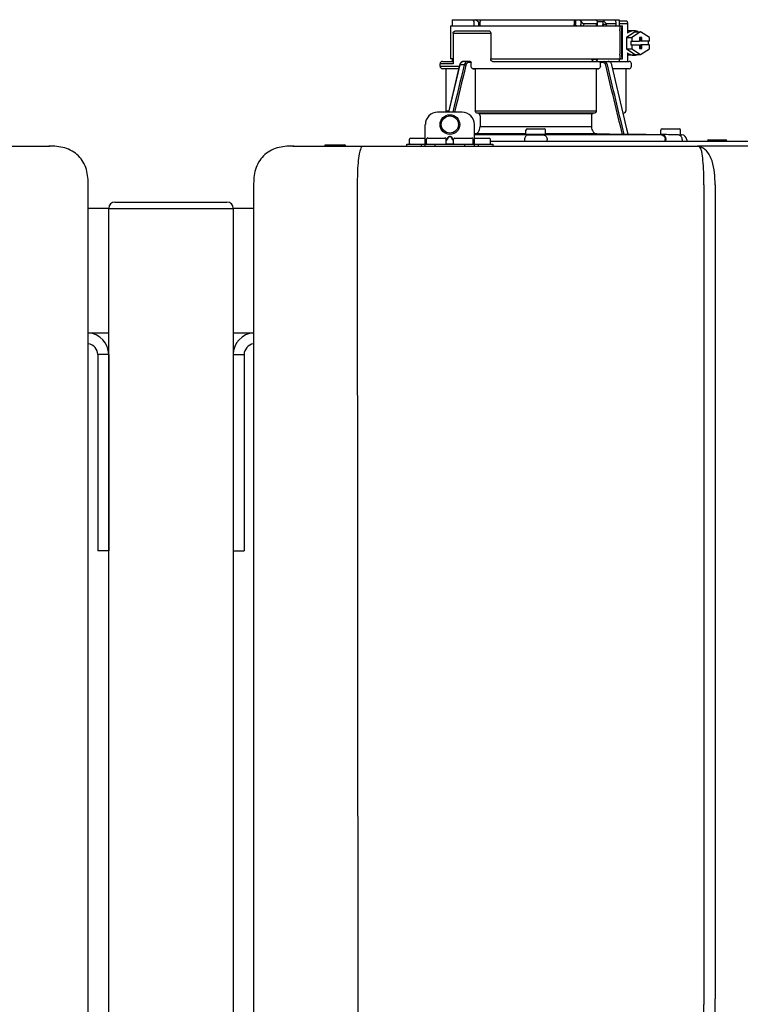
# Model space of a CAD drawing. Units: inches. Extents: x -624 to -473, y -31 to 73.
# Drawn here: x -568 to -556, y 37 to 53 of the extents above; entities that cross this region are included whole.
import ezdxf

# ---------------------------------------------------------------- set-up
doc = ezdxf.new("R2010")
doc.units = ezdxf.units.IN
doc.header["$MEASUREMENT"] = 0

# ---------------------------------------------------------------- blocks, each defined once
blk = doc.blocks.new('NPE-A2 (180-210-240)')
at = {"linetype": 'Continuous'}
for p, q in [((0.745, 30.858), (0.745, 30.759)), ((0.745, 30.858), (1.12, 30.858)), ((1.126, 30.858), (3.045, 30.858)), ((2.7, 30.858), (2.7, 30.779)), ((2.723, 30.858), (2.723, 30.779)), ((2.807, 30.842), (2.8, 30.858)), ((3.048, 30.855), (3.052, 30.858)), ((3.052, 30.858), (3.426, 30.858)), ((3.357, 30.858), (3.365, 30.842)), ((3.426, 30.858), (3.426, 30.759)), ((0.718, 30.759), (0.718, 30.227)), ((0.718, 30.759), (3.478, 30.759)), ((1.166, 30.818), (1.158, 30.829)), ((2.807, 30.842), (2.807, 30.779)), ((2.855, 30.798), (2.855, 30.779)), ((2.855, 30.798), (3.063, 30.798)), ((3.063, 30.779), (3.063, 30.798)), ((3.075, 30.829), (3.164, 30.829)), ((3.077, 30.779), (3.076, 30.819)), ((3.164, 30.829), (3.163, 30.779)), ((3.221, 30.798), (3.221, 30.779)), ((3.221, 30.798), (3.371, 30.798)), ((3.376, 30.779), (3.376, 30.807)), ((3.426, 30.838), (3.541, 30.838)), ((3.426, 30.798), (3.558, 30.798)), ((3.478, 30.227), (3.478, 30.759)), ((3.558, 30.798), (3.558, 30.641)), ((0.756, 30.641), (0.756, 30.148)), ((0.756, 30.641), (1.361, 30.641)), ((0.805, 30.68), (1.333, 30.68)), ((1.361, 30.641), (1.361, 30.227)), ((3.438, 30.68), (3.438, 30.306)), ((3.463, 30.68), (3.463, 30.306)), ((3.682, 30.665), (3.541, 30.574)), ((3.541, 30.574), (3.541, 30.392)), ((3.541, 30.574), (3.628, 30.574)), ((3.664, 30.68), (3.558, 30.68)), ((3.77, 30.665), (3.628, 30.574)), ((3.628, 30.574), (3.628, 30.513)), ((3.682, 30.665), (3.77, 30.665)), ((3.752, 30.572), (3.752, 30.513)), ((3.787, 30.572), (3.752, 30.572)), ((3.911, 30.574), (3.77, 30.665)), ((3.77, 30.572), (3.77, 30.513)), ((3.787, 30.513), (3.787, 30.572)), ((3.911, 30.513), (3.911, 30.574)), ((3.541, 30.392), (3.682, 30.301)), ((3.541, 30.392), (3.628, 30.392)), ((3.611, 30.513), (3.611, 30.453)), ((3.611, 30.513), (3.752, 30.513)), ((3.611, 30.453), (3.752, 30.453)), ((3.628, 30.453), (3.628, 30.392)), ((3.628, 30.392), (3.77, 30.301)), ((3.752, 30.453), (3.752, 30.394)), ((3.752, 30.394), (3.787, 30.394)), ((3.911, 30.513), (3.77, 30.513)), ((3.77, 30.394), (3.77, 30.453)), ((3.911, 30.453), (3.77, 30.453)), ((3.77, 30.301), (3.911, 30.392)), ((3.787, 30.394), (3.787, 30.453)), ((3.893, 30.513), (3.893, 30.453)), ((3.911, 30.392), (3.911, 30.453)), ((0.756, 30.227), (0.718, 30.227)), ((0.745, 30.227), (0.745, 30.187)), ((1.361, 30.227), (3.478, 30.227)), ((2.993, 30.226), (3.075, 30.226)), ((3.426, 30.227), (3.426, 30.187)), ((3.558, 30.325), (3.558, 30.187)), ((3.664, 30.286), (3.558, 30.286)), ((3.682, 30.301), (3.77, 30.301)), ((0.548, 30.11), (0.548, 30.148)), ((0.756, 30.148), (0.548, 30.148)), ((0.548, 30.11), (0.858, 30.11)), ((0.587, 30.187), (0.756, 30.187)), ((0.849, 30.07), (0.587, 30.07)), ((0.639, 30.07), (0.587, 30.07)), ((0.639, 30.07), (0.639, 29.396)), ((0.849, 30.07), (0.639, 30.07)), ((0.863, 30.132), (0.686, 29.371)), ((0.691, 29.371), (0.868, 30.131)), ((0.866, 30.14), (0.863, 30.132)), ((0.868, 30.131), (0.869, 30.134)), ((0.936, 30.134), (0.869, 30.134)), ((1.034, 30.187), (0.921, 30.187)), ((1.048, 30.168), (1.003, 30.168)), ((1.048, 30.11), (1.048, 30.168)), ((3.095, 30.07), (1.076, 30.07)), ((1.076, 30.07), (1.113, 30.07)), ((1.113, 30.07), (1.113, 29.396)), ((3.058, 30.07), (1.113, 30.07)), ((1.389, 30.187), (3.584, 30.187)), ((3.058, 30.07), (3.058, 29.396)), ((3.058, 30.07), (3.095, 30.07)), ((3.168, 30.168), (3.119, 30.168)), ((3.123, 30.11), (3.123, 30.148)), ((3.308, 30.132), (3.305, 30.14)), ((3.569, 29.013), (3.308, 30.132)), ((3.584, 30.07), (3.322, 30.07)), ((3.532, 30.07), (3.532, 29.396)), ((3.623, 30.11), (3.623, 30.148)), ((0.903, 29.371), (0.509, 29.371)), ((0.639, 29.396), (0.692, 29.396)), ((1.113, 29.396), (3.058, 29.396)), ((3.032, 29.356), (1.139, 29.356)), ((1.164, 29.353), (1.139, 29.356)), ((1.164, 29.353), (3.007, 29.353)), ((1.19, 29.314), (1.19, 29.141)), ((2.981, 29.314), (2.981, 29.141)), ((3.032, 29.356), (3.007, 29.353)), ((3.496, 29.356), (3.489, 29.356)), ((3.496, 29.356), (3.489, 29.356)), ((0.311, 28.827), (0.311, 29.174)), ((1.1, 28.827), (1.1, 29.174)), ((1.19, 29.141), (2.981, 29.141)), ((3.567, 29.022), (3.523, 29.212)), ((0.075, 28.957), (0.311, 28.957)), ((0.351, 28.957), (0.627, 28.957)), ((0.669, 28.961), (0.647, 28.929)), ((0.674, 28.957), (0.647, 28.917)), ((0.709, 28.98), (0.702, 28.98)), ((0.709, 28.975), (0.702, 28.975)), ((0.765, 28.917), (0.737, 28.957)), ((0.765, 28.929), (0.743, 28.961)), ((0.785, 28.957), (1.061, 28.957)), ((1.106, 29.022), (1.1, 29.022)), ((1.1, 29.012), (1.641, 29.012)), ((1.1, 29.012), (1.928, 29.012)), ((1.1, 28.957), (1.336, 28.957)), ((1.928, 29.022), (1.106, 29.022)), ((1.928, 29.012), (1.682, 29.012)), ((1.928, 29.012), (1.928, 29.083)), ((2.243, 29.012), (1.928, 29.012)), ((1.948, 29.103), (2.224, 29.103)), ((2.243, 29.012), (2.243, 29.083)), ((3.065, 29.022), (2.243, 29.022)), ((2.489, 29.012), (2.243, 29.012)), ((2.243, 29.012), (3.492, 29.012)), ((2.53, 29.012), (4.088, 29.012)), ((3.478, 29.012), (3.065, 29.022)), ((3.577, 29.012), (3.492, 29.012)), ((3.567, 29.022), (3.842, 29.017)), ((3.569, 29.012), (3.569, 29.013)), ((3.577, 29.012), (4.136, 29.012)), ((3.842, 29.017), (3.842, 29.017)), ((3.842, 29.017), (3.843, 29.017)), ((3.843, 29.017), (3.845, 29.017)), ((3.845, 29.017), (3.859, 29.017)), ((3.859, 29.017), (3.859, 29.017)), ((3.859, 29.017), (3.923, 29.016)), ((3.923, 29.016), (3.939, 29.015)), ((3.939, 29.015), (3.953, 29.015)), ((3.955, 29.015), (3.953, 29.015)), ((3.956, 29.015), (3.955, 29.015)), ((3.956, 29.015), (4.096, 29.013)), ((3.956, 29.015), (3.956, 29.015)), ((4.096, 29.012), (4.096, 29.083)), ((4.146, 29.012), (4.106, 29.012)), ((4.106, 29.012), (4.12, 29.012)), ((4.116, 29.103), (4.392, 29.103)), ((4.381, 29.008), (4.405, 29.007)), ((4.405, 29.007), (4.41, 29.007)), ((4.409, 29.007), (4.433, 29.007)), ((4.41, 29.007), (4.415, 29.007)), ((4.412, 29.012), (4.412, 29.083)), ((4.415, 29.007), (4.428, 29.007)), ((4.428, 29.007), (4.432, 29.007)), ((4.432, 29.007), (4.433, 29.007)), ((4.433, 29.007), (4.432, 29.007)), ((-1.815, 28.827), (4.683, 28.827)), ((-1.803, 28.827), (-1.809, 28.827)), ((-1.297, 28.827), (-1.297, 28.847)), ((-1.297, 28.847), (-0.995, 28.847)), ((0.016, 28.827), (0.016, 28.859)), ((0.016, 28.859), (1.396, 28.859)), ((0.055, 28.867), (0.055, 28.938)), ((0.252, 28.827), (0.252, 28.859)), ((0.331, 28.867), (0.331, 28.938)), ((0.469, 28.827), (0.469, 28.859)), ((0.646, 28.863), (0.674, 28.863)), ((0.647, 28.867), (0.647, 28.938)), ((0.702, 28.861), (0.709, 28.861)), ((0.737, 28.863), (0.766, 28.863)), ((0.765, 28.867), (0.765, 28.938)), ((0.942, 28.859), (0.942, 28.827)), ((1.08, 28.867), (1.08, 28.938)), ((1.159, 28.859), (1.159, 28.827)), ((1.356, 28.867), (1.356, 28.938)), ((1.356, 28.906), (11.094, 28.906)), ((1.396, 28.859), (1.396, 28.827)), ((1.904, 28.929), (1.904, 28.906)), ((2.267, 28.906), (2.267, 28.929)), ((4.164, 28.906), (4.164, 28.933)), ((4.175, 28.906), (4.175, 28.933)), ((4.435, 28.929), (4.435, 28.906)), ((4.51, 28.928), (4.51, 28.906)), ((7.767, 28.827), (4.689, 28.827)), ((4.861, 28.926), (5.137, 28.926)), ((7.768, 28.827), (14.276, 28.827)), ((-2.447, 28.196), (-2.447, 2.058)), ((-0.782, 28.207), (-0.761, 2.069)), ((4.787, 28.207), (4.787, 15.04)), ((4.966, 28.206), (4.966, 15.129)), ((14.897, 2.058), (14.897, 28.196))]:
    blk.add_line(p, q, dxfattribs=at)
for points in [[(0.921, 30.187), (0.915, 30.187), (0.906, 30.185), (0.897, 30.181), (0.889, 30.175), (0.882, 30.168), (0.875, 30.16), (0.87, 30.151), (0.866, 30.14)], [(3.305, 30.14), (3.301, 30.151), (3.296, 30.161), (3.289, 30.169), (3.282, 30.176), (3.274, 30.181), (3.265, 30.185), (3.256, 30.187), (3.25, 30.187)]]:
    blk.add_lwpolyline(points, dxfattribs=at)
for radius in [0.158, 0.138]:
    blk.add_circle((0.706, 29.174), radius, dxfattribs=at)
for centre, radius, start, end in [((7.015, 38.926), 9.993, 233.8443, 234.1195), ((3.057, 30.779), 0.0197, 270, 0.76), ((3.033, 30.779), 0.0296, 350.0629, 359.9788), ((3.164, 26.13), 4.649, 89.3028, 90.0146), ((3.357, 30.779), 0.0197, 270, 0), ((0.587, 30.148), 0.0394, 90, 180), ((0.587, 30.11), 0.0394, 180, 269), ((0.965, 30.111), 0.0991, 159.9585, 166.7773), ((3.584, 30.148), 0.0394, 0, 90), ((3.584, 30.11), 0.0394, 271, 0), ((0.509, 29.174), 0.197, 89.9999, 179.9999), ((0.678, 29.396), 0.0394, 180, 218.219), ((0.903, 29.174), 0.197, 359.9999, 89.9999), ((3.493, 29.396), 0.0394, 275, 0), ((0.075, 28.938), 0.0197, 90, 180), ((0.351, 28.938), 0.0197, 89.9999, 179.9999), ((0.627, 28.938), 0.0197, 359.9999, 89.9999), ((0.785, 28.938), 0.0197, 89.9999, 179.9999), ((1.061, 28.938), 0.0197, 359.9999, 89.9999), ((1.336, 28.938), 0.0197, 0, 90), ((1.642, 23.314), 5.698, 89.6007, 90.0078), ((1.656, 25.792), 3.219, 89.2241, 89.5382), ((0.291, -71.958), 100.98, 89.05283, 89.20079), ((1.948, 29.083), 0.0197, 90, 180), ((3.88, -71.958), 100.98, 90.79921, 90.94717), ((2.224, 29.083), 0.0197, 0, 90), ((2.514, 25.959), 3.053, 90.4532, 90.7845), ((2.528, 23.696), 5.315, 89.9775, 90.414), ((4.116, 29.083), 0.0197, 90, 180), ((2.712, -71.849), 100.871, 89.05226, 89.20029), ((4.392, 29.083), 0.0197, 0, 90), ((4.404, 29.012), 0.00788, 316.9063, 0), ((4.431, 28.928), 0.0788, 0, 89), ((-0.995, 28.815), 0.0315, 22.0243, 90), ((0.063, 28.867), 0.00788, 180, 270), ((0.339, 28.867), 0.00788, 179.9999, 269.9999), ((0.639, 28.867), 0.00788, 269.9999, 359.9999), ((0.773, 28.867), 0.00788, 179.9999, 269.9999), ((1.072, 28.867), 0.00788, 269.9999, 359.9999), ((1.348, 28.867), 0.00788, 270, 0), ((4.683, 28.393), 0.434, 89.8664, 90.0075), ((4.688, 28.724), 0.103, 64.8671, 76.9841), ((4.731, 28.624), 0.188, 86.69, 93.3638), ((4.685, 28.718), 0.11, 58.785, 64.8465), ((4.861, 28.906), 0.0197, 90, 180), ((5.137, 28.906), 0.0197, 0, 90)]:
    blk.add_arc(centre, radius, start, end, dxfattribs=at)
for centre, major_axis, ratio, start_param, end_param in [((2.086, 30.759), (-1.238, 1.238), 0.414214, 1.104501, 1.125595), ((0.792, 28.93), (2.259, 2.642), 0.328445, 1.065581, 1.066887), ((2.086, 30.759), (1.238, 1.238), 0.414214, -4.393286, -4.372192), ((3.379, 28.93), (-2.259, 2.642), 0.328445, -1.077674, -1.065581), ((0.792, 28.93), (2.259, 2.642), 0.328445, -0.530053, -0.51796), ((2.086, 26.799), (-0.948, 76.793), 0.012341, 1.518142, 1.519059), ((1.347, 86.643), (-1.271, 102.995), 0.010044, -4.139679, -4.138996), ((2.086, 26.799), (0.948, 76.793), 0.012341, 1.518447, 1.519364)]:
    blk.add_ellipse(centre, major_axis=major_axis, ratio=ratio, start_param=start_param, end_param=end_param, dxfattribs=at)
for points in [[(2.705, 30.759), (2.702, 30.765), (2.7, 30.772), (2.7, 30.779)], [(3.059, 30.765), (3.061, 30.767), (3.062, 30.77), (3.062, 30.774)], [(3.076, 30.819), (3.076, 30.824), (3.075, 30.829), (3.074, 30.834)], [(2.992, 30.214), (2.993, 30.218), (2.993, 30.222), (2.993, 30.226)], [(0.936, 30.134), (0.875, 29.879), (0.813, 29.625), (0.752, 29.371)], [(0.963, 30.127), (0.902, 29.875), (0.841, 29.623), (0.78, 29.371)], [(3.119, 30.168), (3.122, 30.161), (3.123, 30.155), (3.123, 30.148)], [(3.478, 29.012), (3.388, 29.384), (3.298, 29.756), (3.209, 30.127)], [(3.506, 29.012), (3.416, 29.386), (3.325, 29.76), (3.235, 30.134)], [(3.25, 30.187), (3.253, 30.187), (3.256, 30.187), (3.258, 30.186)], [(-0.71, 28.814), (-0.716, 28.807), (-0.72, 28.8), (-0.723, 28.792)]]:
    blk.add_open_spline(points, degree=3, dxfattribs=at)
for points, knots in [([(2.745, 30.759), (2.74, 30.759), (2.729, 30.762), (2.723, 30.773), (2.723, 30.779)], [0, 0, 0, 0, 0.498177, 1, 1, 1, 1]), ([(2.807, 30.842), (2.812, 30.832), (2.824, 30.814), (2.844, 30.798), (2.855, 30.798)], [0, 0, 0, 0, 0.499857, 1, 1, 1, 1]), ([(2.821, 30.759), (2.817, 30.759), (2.809, 30.765), (2.807, 30.774), (2.807, 30.779)], [0, 0, 0, 0, 0.440232, 1, 1, 1, 1]), ([(2.845, 30.759), (2.847, 30.759), (2.851, 30.761), (2.854, 30.768), (2.855, 30.775), (2.855, 30.779)], [0, 0, 0, 0, 0.174604, 0.534358, 1, 1, 1, 1]), ([(3.05, 30.759), (3.053, 30.759), (3.056, 30.761), (3.059, 30.764), (3.059, 30.765)], [0, 0, 0, 0, 0.715666, 1, 1, 1, 1]), ([(3.063, 30.798), (3.065, 30.798), (3.069, 30.799), (3.075, 30.807), (3.076, 30.814), (3.076, 30.819)], [0, 0, 0, 0, 0.254088, 0.487217, 1, 1, 1, 1]), ([(3.177, 30.759), (3.173, 30.759), (3.165, 30.765), (3.163, 30.774), (3.163, 30.779)], [0, 0, 0, 0, 0.43994, 1, 1, 1, 1]), ([(3.164, 30.829), (3.165, 30.829), (3.171, 30.83), (3.176, 30.832), (3.18, 30.834)], [0, 0, 0, 0, 0.219457, 1, 1, 1, 1]), ([(3.18, 30.834), (3.185, 30.826), (3.195, 30.814), (3.209, 30.802), (3.217, 30.798), (3.221, 30.798)], [0, 0, 0, 0, 0.531607, 0.789009, 1, 1, 1, 1]), ([(3.206, 30.759), (3.21, 30.759), (3.219, 30.765), (3.221, 30.774), (3.221, 30.779)], [0, 0, 0, 0, 0.451759, 1, 1, 1, 1]), ([(3.376, 30.807), (3.376, 30.812), (3.373, 30.825), (3.368, 30.836), (3.365, 30.842)], [0, 0, 0, 0, 0.453029, 1, 1, 1, 1]), ([(3.371, 30.798), (3.372, 30.798), (3.376, 30.801), (3.376, 30.805), (3.376, 30.807)], [0, 0, 0, 0, 0.452543, 1, 1, 1, 1]), ([(3.438, 30.68), (3.438, 30.69), (3.439, 30.709), (3.441, 30.731), (3.443, 30.745), (3.445, 30.752), (3.446, 30.756), (3.447, 30.759), (3.448, 30.759)], [0, 0, 0, 0, 0.376784, 0.697337, 0.821125, 0.914173, 0.97353, 1, 1, 1, 1]), ([(3.472, 30.759), (3.472, 30.759), (3.47, 30.756), (3.469, 30.752), (3.467, 30.745), (3.465, 30.731), (3.464, 30.709), (3.463, 30.69), (3.463, 30.68)], [0, 0, 0, 0, 0.02659, 0.085983, 0.179033, 0.302806, 0.623296, 1, 1, 1, 1]), ([(3.541, 30.838), (3.546, 30.838), (3.554, 30.827), (3.557, 30.813), (3.558, 30.803), (3.558, 30.798)], [0, 0, 0, 0, 0.373189, 0.666734, 1, 1, 1, 1]), ([(0.756, 30.641), (0.756, 30.647), (0.759, 30.658), (0.776, 30.675), (0.794, 30.68), (0.805, 30.68)], [0, 0, 0, 0, 0.252025, 0.50353, 1, 1, 1, 1]), ([(1.333, 30.68), (1.34, 30.68), (1.357, 30.668), (1.361, 30.65), (1.361, 30.641)], [0, 0, 0, 0, 0.440239, 1, 1, 1, 1]), ([(3.664, 30.68), (3.645, 30.68), (3.607, 30.673), (3.573, 30.653), (3.558, 30.641)], [0, 0, 0, 0, 0.494261, 1, 1, 1, 1]), ([(3.731, 30.665), (3.726, 30.668), (3.705, 30.676), (3.681, 30.68), (3.664, 30.68)], [0, 0, 0, 0, 0.252676, 1, 1, 1, 1]), ([(1.389, 30.187), (1.381, 30.187), (1.364, 30.199), (1.361, 30.217), (1.361, 30.227)], [0, 0, 0, 0, 0.440239, 1, 1, 1, 1]), ([(3.019, 30.187), (3.011, 30.187), (2.994, 30.199), (2.99, 30.216), (2.99, 30.226)], [0, 0, 0, 0, 0.444334, 1, 1, 1, 1]), ([(3.075, 30.226), (3.075, 30.217), (3.071, 30.199), (3.055, 30.187), (3.048, 30.187)], [0, 0, 0, 0, 0.563417, 1, 1, 1, 1]), ([(3.448, 30.227), (3.447, 30.227), (3.446, 30.229), (3.445, 30.233), (3.443, 30.241), (3.441, 30.255), (3.439, 30.277), (3.438, 30.296), (3.438, 30.306)], [0, 0, 0, 0, 0.02647, 0.085827, 0.178875, 0.302663, 0.623216, 1, 1, 1, 1]), ([(3.463, 30.306), (3.463, 30.296), (3.464, 30.277), (3.465, 30.255), (3.467, 30.241), (3.469, 30.233), (3.47, 30.229), (3.472, 30.227), (3.472, 30.227)], [0, 0, 0, 0, 0.376704, 0.697194, 0.820967, 0.914017, 0.97341, 1, 1, 1, 1]), ([(3.558, 30.325), (3.573, 30.313), (3.607, 30.293), (3.645, 30.286), (3.664, 30.286)], [0, 0, 0, 0, 0.505739, 1, 1, 1, 1]), ([(3.664, 30.286), (3.681, 30.286), (3.705, 30.29), (3.726, 30.298), (3.731, 30.301)], [0, 0, 0, 0, 0.747324, 1, 1, 1, 1]), ([(0.863, 30.132), (0.863, 30.132), (0.865, 30.134), (0.867, 30.133), (0.869, 30.134)], [0, 0, 0, 0, 0.145235, 1, 1, 1, 1]), ([(0.872, 30.145), (0.876, 30.156), (0.888, 30.177), (0.911, 30.187), (0.921, 30.187)], [0, 0, 0, 0, 0.545348, 1, 1, 1, 1]), ([(0.989, 30.187), (0.977, 30.187), (0.951, 30.173), (0.939, 30.148), (0.936, 30.134)], [0, 0, 0, 0, 0.449872, 1, 1, 1, 1]), ([(0.963, 30.127), (0.961, 30.128), (0.952, 30.131), (0.943, 30.133), (0.936, 30.134)], [0, 0, 0, 0, 0.235186, 1, 1, 1, 1]), ([(1.003, 30.168), (0.994, 30.168), (0.974, 30.157), (0.965, 30.138), (0.963, 30.127)], [0, 0, 0, 0, 0.451631, 1, 1, 1, 1]), ([(1.003, 30.168), (1.003, 30.172), (1.001, 30.181), (0.993, 30.187), (0.989, 30.187)], [0, 0, 0, 0, 0.562688, 1, 1, 1, 1]), ([(1.034, 30.187), (1.038, 30.187), (1.046, 30.182), (1.048, 30.172), (1.048, 30.168)], [0, 0, 0, 0, 0.445951, 1, 1, 1, 1]), ([(1.076, 30.07), (1.068, 30.071), (1.052, 30.082), (1.048, 30.1), (1.048, 30.11)], [0, 0, 0, 0, 0.443829, 1, 1, 1, 1]), ([(3.123, 30.11), (3.123, 30.1), (3.119, 30.082), (3.103, 30.071), (3.095, 30.07)], [0, 0, 0, 0, 0.556171, 1, 1, 1, 1]), ([(3.119, 30.168), (3.117, 30.173), (3.115, 30.178), (3.111, 30.187), (3.109, 30.187)], [0, 0, 0, 0, 0.721372, 1, 1, 1, 1]), ([(3.209, 30.127), (3.206, 30.138), (3.197, 30.157), (3.177, 30.168), (3.168, 30.168)], [0, 0, 0, 0, 0.548369, 1, 1, 1, 1]), ([(3.235, 30.134), (3.232, 30.148), (3.22, 30.173), (3.194, 30.187), (3.182, 30.187)], [0, 0, 0, 0, 0.550128, 1, 1, 1, 1]), ([(1.139, 29.356), (1.132, 29.357), (1.117, 29.369), (1.113, 29.386), (1.113, 29.396)], [0, 0, 0, 0, 0.446981, 1, 1, 1, 1]), ([(1.19, 29.314), (1.19, 29.323), (1.187, 29.34), (1.172, 29.352), (1.164, 29.353)], [0, 0, 0, 0, 0.553015, 1, 1, 1, 1]), ([(3.007, 29.353), (2.999, 29.352), (2.985, 29.34), (2.981, 29.323), (2.981, 29.314)], [0, 0, 0, 0, 0.446985, 1, 1, 1, 1]), ([(3.058, 29.396), (3.058, 29.386), (3.054, 29.369), (3.039, 29.357), (3.032, 29.356)], [0, 0, 0, 0, 0.553019, 1, 1, 1, 1]), ([(1.106, 29.022), (1.118, 29.023), (1.141, 29.03), (1.169, 29.058), (1.186, 29.096), (1.19, 29.125), (1.19, 29.141)], [0, 0, 0, 0, 0.211675, 0.447834, 0.714218, 1, 1, 1, 1]), ([(2.981, 29.141), (2.981, 29.125), (2.985, 29.096), (3.002, 29.058), (3.03, 29.03), (3.054, 29.023), (3.065, 29.022)], [0, 0, 0, 0, 0.285782, 0.552166, 0.788325, 1, 1, 1, 1]), ([(0.702, 28.98), (0.699, 28.98), (0.692, 28.979), (0.68, 28.974), (0.673, 28.966), (0.669, 28.961)], [0, 0, 0, 0, 0.250403, 0.500944, 1, 1, 1, 1]), ([(0.702, 28.975), (0.699, 28.975), (0.694, 28.974), (0.683, 28.968), (0.678, 28.962), (0.674, 28.957)], [0, 0, 0, 0, 0.250564, 0.501187, 1, 1, 1, 1]), ([(0.743, 28.961), (0.739, 28.966), (0.731, 28.974), (0.719, 28.979), (0.712, 28.98), (0.709, 28.98)], [0, 0, 0, 0, 0.499165, 0.749694, 1, 1, 1, 1]), ([(0.737, 28.957), (0.734, 28.962), (0.728, 28.968), (0.718, 28.974), (0.712, 28.975), (0.709, 28.975)], [0, 0, 0, 0, 0.498951, 0.749558, 1, 1, 1, 1]), ([(1.96, 29.008), (1.953, 29.007), (1.937, 29.002), (1.919, 28.984), (1.907, 28.958), (1.904, 28.939), (1.904, 28.929)], [0, 0, 0, 0, 0.209553, 0.445397, 0.712818, 1, 1, 1, 1]), ([(1.96, 29.008), (1.979, 29.007), (2.063, 29.006), (2.147, 29.007), (2.211, 29.008)], [0, 0, 0, 0, 0.229432, 1, 1, 1, 1]), ([(2.211, 29.008), (2.218, 29.007), (2.234, 29.002), (2.252, 28.984), (2.264, 28.958), (2.267, 28.939), (2.267, 28.929)], [0, 0, 0, 0, 0.209553, 0.445395, 0.712817, 1, 1, 1, 1]), ([(3.506, 29.012), (3.504, 29.012), (3.494, 29.012), (3.485, 29.012), (3.478, 29.012)], [0, 0, 0, 0, 0.233015, 1, 1, 1, 1]), ([(3.569, 29.012), (3.569, 29.012), (3.566, 29.012), (3.565, 29.012), (3.564, 29.012)], [0, 0, 0, 0, 0.252975, 1, 1, 1, 1]), ([(4.088, 29.012), (4.108, 29.012), (4.148, 28.994), (4.164, 28.953), (4.164, 28.933)], [0, 0, 0, 0, 0.49579, 1, 1, 1, 1]), ([(4.088, 29.012), (4.089, 29.012), (4.095, 29.012), (4.101, 29.012), (4.106, 29.012)], [0, 0, 0, 0, 0.166521, 1, 1, 1, 1]), ([(4.12, 29.012), (4.127, 29.011), (4.143, 29.006), (4.161, 28.988), (4.172, 28.962), (4.175, 28.943), (4.175, 28.933)], [0, 0, 0, 0, 0.209703, 0.444927, 0.712073, 1, 1, 1, 1]), ([(4.381, 29.008), (4.388, 29.007), (4.404, 29.002), (4.421, 28.984), (4.433, 28.958), (4.435, 28.939), (4.435, 28.929)], [0, 0, 0, 0, 0.209702, 0.444837, 0.711965, 1, 1, 1, 1]), ([(-1.815, 28.827), (-1.901, 28.827), (-2.073, 28.816), (-2.306, 28.687), (-2.436, 28.454), (-2.447, 28.282), (-2.447, 28.196)], [0, 0, 0, 0, 0.250762, 0.5, 0.749225, 1, 1, 1, 1]), ([(-0.723, 28.792), (-0.737, 28.764), (-0.756, 28.686), (-0.772, 28.548), (-0.781, 28.383), (-0.782, 28.265), (-0.782, 28.207)], [0, 0, 0, 0, 0.15812, 0.404413, 0.705361, 1, 1, 1, 1]), ([(0.674, 28.863), (0.676, 28.862), (0.685, 28.861), (0.695, 28.861), (0.702, 28.861)], [0, 0, 0, 0, 0.189064, 1, 1, 1, 1]), ([(0.709, 28.861), (0.712, 28.861), (0.721, 28.861), (0.731, 28.862), (0.737, 28.863)], [0, 0, 0, 0, 0.304446, 1, 1, 1, 1]), ([(4.683, 28.827), (4.685, 28.827), (4.694, 28.827), (4.704, 28.826), (4.711, 28.824)], [0, 0, 0, 0, 0.200053, 1, 1, 1, 1]), ([(4.69, 28.827), (4.689, 28.827), (4.687, 28.827), (4.685, 28.827), (4.684, 28.827)], [0, 0, 0, 0, 0.500265, 1, 1, 1, 1]), ([(4.72, 28.812), (4.718, 28.814), (4.71, 28.823), (4.698, 28.827), (4.69, 28.827)], [0, 0, 0, 0, 0.306546, 1, 1, 1, 1]), ([(4.787, 28.207), (4.788, 28.275), (4.786, 28.406), (4.774, 28.584), (4.758, 28.717), (4.738, 28.792), (4.72, 28.812)], [0, 0, 0, 0, 0.333027, 0.639696, 0.87098, 1, 1, 1, 1]), ([(4.966, 28.206), (4.965, 28.27), (4.961, 28.401), (4.923, 28.617), (4.83, 28.777), (4.742, 28.811)], [0, 0, 0, 0, 0.288872, 0.579509, 1, 1, 1, 1]), ([(14.897, 28.196), (14.897, 28.282), (14.886, 28.454), (14.756, 28.687), (14.523, 28.816), (14.351, 28.827), (14.266, 28.827)], [0, 0, 0, 0, 0.25076, 0.500002, 0.749232, 1, 1, 1, 1]), ([(4.013, 2.069), (4.013, 2.611), (4.012, 3.695), (4.015, 5.321), (4.107, 6.945), (4.286, 8.562), (4.5, 10.175), (4.684, 11.791), (4.782, 13.415), (4.787, 14.499), (4.787, 15.04)], [0, 0, 0, 0, 0.12501, 0.249972, 0.374882, 0.499958, 0.625059, 0.750139, 0.875053, 1, 1, 1, 1]), ([(4.675, 9.684), (4.769, 10.589), (4.9, 11.946), (4.964, 13.764), (4.966, 14.673), (4.966, 15.129)], [0, 0, 0, 0, 0.500353, 0.749231, 1, 1, 1, 1])]:
    blk.add_open_spline(points, degree=3, knots=knots, dxfattribs=at)

msp = doc.modelspace()

# ---------------------------------------------------------------- linework, layer by layer
for p, q in [((-566.342, 49.852), (-564.542, 49.852)), ((-566.442, 49.752), (-566.77, 49.752)), ((-566.442, 49.752), (-564.442, 49.752)), ((-566.442, 47.752), (-566.442, 49.752)), ((-566.442, 3.004), (-566.442, 49.752)), ((-566.442, 49.752), (-564.442, 49.752)), ((-564.442, 49.752), (-564.442, 3.004)), ((-564.114, 49.752), (-564.442, 49.752)), ((-566.77, 47.752), (-566.442, 47.752)), ((-564.442, 47.752), (-564.114, 47.752)), ((-566.617, 47.402), (-566.617, 44.252)), ((-566.442, 47.402), (-566.617, 47.402)), ((-566.442, 47.402), (-566.442, 44.252)), ((-564.442, 47.402), (-564.442, 44.252)), ((-564.442, 47.402), (-564.267, 47.402)), ((-564.267, 47.402), (-564.267, 44.252)), ((-566.442, 44.252), (-566.617, 44.252)), ((-564.442, 44.252), (-564.267, 44.252))]:
    msp.add_line(p, q)
for centre, radius, start, end in [((-566.342, 49.752), 0.1, 90, 180), ((-564.542, 49.752), 0.1, 0, 90), ((-566.792, 47.402), 0.35, 0, 86.4035), ((-564.092, 47.402), 0.35, 93.5929, 180), ((-566.792, 47.402), 0.175, 0, 82.7929), ((-564.092, 47.402), 0.175, 97.2, 180)]:
    msp.add_arc(centre, radius, start, end)

# ---------------------------------------------------------------- block references
for p in [(-581.667, 21.925), (-561.667, 21.925)]:
    msp.add_blockref('NPE-A2 (180-210-240)', p)

doc.saveas('drawing.dxf')
